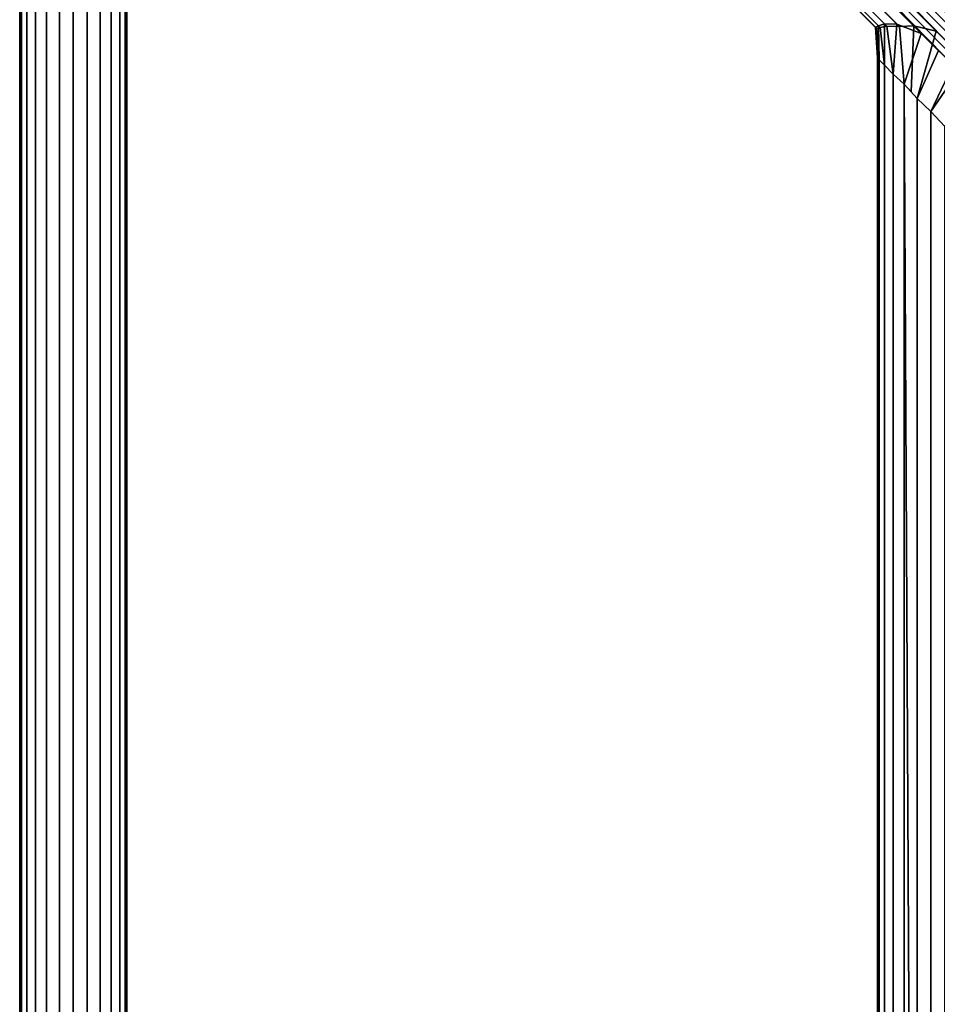
# Model space of a CAD drawing. Units: metres. Extents: x -2.5 to 10.2, y 2.5 to 7.4.
# Drawn here: x 3.6 to 3.9, y 6.9 to 7.1 of the extents above; entities that cross this region are included whole.
import ezdxf

# ---------------------------------------------------------------- set-up
doc = ezdxf.new("R2010")
doc.units = ezdxf.units.M
doc.header["$MEASUREMENT"] = 0
doc.layers.add('72_MDD_AGORA_D3_MATB1', color=7, linetype='Continuous')

# ---------------------------------------------------------------- blocks, each defined once
blk = doc.blocks.new('72MDD_SEATING_D3_AR03_STELAZ')
for points in [[(0.51566, -0.49603, 0.16302), (0.13715, -0.11753, 0.16302), (0.13903, -0.11513, 0.16339)], [(0.51566, -0.49603, 0.18802), (0.51805, -0.49416, 0.18765), (0.13903, -0.11514, 0.18765), (0.13715, -0.11753, 0.18802)], [(0.13903, -0.11513, 0.16339), (0.31673, -0.29284, 0.16339), (0.32104, -0.29715, 0.16339)], [(0.51566, -0.49603, 0.16302), (0.13903, -0.11513, 0.16339), (0.32104, -0.29715, 0.16339)], [(0.13903, -0.11514, 0.18765), (0.51805, -0.49416, 0.18765), (0.52083, -0.49291, 0.18656)], [(0.13903, -0.11514, 0.18765), (0.52083, -0.49291, 0.18656), (0.32192, -0.294, 0.18656)], [(0.13715, -0.11753, 0.18802), (0.13476, -0.11941, 0.18765), (0.51378, -0.49843, 0.18765), (0.51566, -0.49603, 0.18802)], [(0.31819, -0.30284, 0.16339), (0.13476, -0.11941, 0.16339), (0.13715, -0.11753, 0.16302)], [(0.13715, -0.11753, 0.16302), (0.51566, -0.49603, 0.16302), (0.51378, -0.49843, 0.16339)], [(0.13715, -0.11753, 0.16302), (0.51378, -0.49843, 0.16339), (0.31819, -0.30284, 0.16339)], [(0.3015, -0.29652, 0.16852), (0.29989, -0.29683, 0.17115), (0.12502, -0.12196, 0.17115), (0.12598, -0.121, 0.16852)], [(0.29949, -0.29644, 0.17988), (0.30094, -0.29596, 0.18252), (0.12598, -0.121, 0.18252), (0.12502, -0.12196, 0.17988)], [(0.30439, -0.29659, 0.16622), (0.3015, -0.29652, 0.16852), (0.12598, -0.121, 0.16852), (0.129, -0.12119, 0.16622)], [(0.30094, -0.29596, 0.18252), (0.30382, -0.29601, 0.18481), (0.129, -0.12119, 0.18481), (0.12598, -0.121, 0.18252)], [(0.30777, -0.29644, 0.16448), (0.30439, -0.29659, 0.16622), (0.129, -0.12119, 0.16622), (0.13199, -0.12065, 0.16448)], [(0.30382, -0.29601, 0.18481), (0.30951, -0.29818, 0.18656), (0.13199, -0.12065, 0.18656), (0.129, -0.12119, 0.18481)], [(0.13476, -0.11941, 0.18765), (0.13199, -0.12065, 0.18656), (0.30951, -0.29818, 0.18656)], [(0.31301, -0.29766, 0.16339), (0.30777, -0.29644, 0.16448), (0.13199, -0.12065, 0.16448), (0.13476, -0.11941, 0.16339)], [(0.51253, -0.5012, 0.18656), (0.51378, -0.49843, 0.18765), (0.13476, -0.11941, 0.18765)], [(0.31826, -0.30693, 0.18656), (0.51253, -0.5012, 0.18656), (0.13476, -0.11941, 0.18765)], [(0.13476, -0.11941, 0.18765), (0.30951, -0.29818, 0.18656), (0.31826, -0.30693, 0.18656)], [(0.31819, -0.30284, 0.16339), (0.31301, -0.29766, 0.16339), (0.13476, -0.11941, 0.16339)], [(0.29989, -0.29683, 0.17115), (0.29908, -0.29701, 0.17403), (0.12453, -0.12246, 0.17403), (0.12502, -0.12196, 0.17115)], [(0.29883, -0.29676, 0.177), (0.29949, -0.29644, 0.17988), (0.12502, -0.12196, 0.17988), (0.12453, -0.12246, 0.177)], [(0.29908, -0.29701, 0.17403), (0.29883, -0.29676, 0.177), (0.12453, -0.12246, 0.177), (0.12453, -0.12246, 0.17403)], [(0.09969, -0.90748, 0.34875), (0.09969, -0.14199, 0.34875), (0.09927, -0.14199, 0.34551), (0.09927, -0.90748, 0.34551)], [(0.09927, -0.90748, 0.34551), (0.09927, -0.14199, 0.34551), (0.09969, -0.14199, 0.34228), (0.09969, -0.90748, 0.34228)], [(0.09969, -0.90748, 0.34228), (0.09969, -0.14199, 0.34228), (0.10094, -0.14199, 0.33926), (0.10094, -0.90748, 0.33926)], [(0.10094, -0.90748, 0.35176), (0.10094, -0.14199, 0.35176), (0.09969, -0.14199, 0.34875), (0.09969, -0.90748, 0.34875)], [(0.10293, -0.90748, 0.35435), (0.10293, -0.14199, 0.35435), (0.10094, -0.14199, 0.35176), (0.10094, -0.90748, 0.35176)], [(0.10094, -0.90748, 0.33926), (0.10094, -0.14199, 0.33926), (0.10293, -0.14199, 0.33667), (0.10293, -0.90748, 0.33667)], [(0.10293, -0.90748, 0.33667), (0.10293, -0.14199, 0.33667), (0.10552, -0.14199, 0.33469), (0.10552, -0.90748, 0.33469)], [(0.10552, -0.90748, 0.35634), (0.10552, -0.14199, 0.35634), (0.10293, -0.14199, 0.35435), (0.10293, -0.90748, 0.35435)], [(0.10552, -0.90748, 0.33469), (0.10552, -0.14199, 0.33469), (0.10853, -0.14199, 0.33344), (0.10853, -0.90748, 0.33344)], [(0.10853, -0.90748, 0.35759), (0.10853, -0.14199, 0.35759), (0.10552, -0.14199, 0.35634), (0.10552, -0.90748, 0.35634)], [(0.10853, -0.90748, 0.33344), (0.10853, -0.14199, 0.33344), (0.11177, -0.14199, 0.33301), (0.11177, -0.90748, 0.33301)], [(0.11177, -0.90748, 0.35801), (0.11177, -0.14199, 0.35801), (0.10853, -0.14199, 0.35759), (0.10853, -0.90748, 0.35759)], [(0.11177, -0.90748, 0.33301), (0.11177, -0.14199, 0.33301), (0.115, -0.14199, 0.33344), (0.115, -0.90748, 0.33344)], [(0.115, -0.90748, 0.35759), (0.115, -0.14199, 0.35759), (0.11177, -0.14199, 0.35801), (0.11177, -0.90748, 0.35801)], [(0.115, -0.90748, 0.33344), (0.115, -0.14199, 0.33344), (0.11802, -0.14199, 0.33469), (0.11802, -0.90748, 0.33469)], [(0.11802, -0.90748, 0.35634), (0.11802, -0.14199, 0.35634), (0.115, -0.14199, 0.35759), (0.115, -0.90748, 0.35759)], [(0.12061, -0.90748, 0.35435), (0.12061, -0.14199, 0.35435), (0.11802, -0.14199, 0.35634), (0.11802, -0.90748, 0.35634)], [(0.11802, -0.90748, 0.33469), (0.11802, -0.14199, 0.33469), (0.12061, -0.14199, 0.33667), (0.12061, -0.90748, 0.33667)], [(0.12259, -0.90748, 0.35176), (0.12259, -0.14199, 0.35176), (0.12061, -0.14199, 0.35435), (0.12061, -0.90748, 0.35435)], [(0.12061, -0.90748, 0.33667), (0.12061, -0.14199, 0.33667), (0.12259, -0.14199, 0.33926), (0.12259, -0.90748, 0.33926)], [(0.12384, -0.90748, 0.34875), (0.12384, -0.14199, 0.34875), (0.12259, -0.14199, 0.35176), (0.12259, -0.90748, 0.35176)], [(0.12259, -0.90748, 0.33926), (0.12259, -0.14199, 0.33926), (0.12384, -0.14199, 0.34228), (0.12384, -0.90748, 0.34228)], [(0.12384, -0.90748, 0.34228), (0.12384, -0.14199, 0.34228), (0.12427, -0.14199, 0.34551), (0.12427, -0.90748, 0.34551)], [(0.12427, -0.90748, 0.34551), (0.12427, -0.14199, 0.34551), (0.12384, -0.14199, 0.34875), (0.12384, -0.90748, 0.34875)], [(0.30094, -0.30557, 0.18177), (0.30094, -0.29596, 0.18252), (0.29949, -0.29644, 0.17988), (0.29969, -0.30435, 0.17875)], [(0.30382, -0.29601, 0.18481), (0.30094, -0.29596, 0.18252), (0.30094, -0.30557, 0.18177), (0.30293, -0.30766, 0.18435)], [(0.30293, -0.30766, 0.18435), (0.30552, -0.31002, 0.18634), (0.30951, -0.29818, 0.18656), (0.30382, -0.29601, 0.18481)], [(0.29969, -0.30435, 0.17875), (0.29949, -0.29644, 0.17988), (0.29883, -0.29676, 0.177), (0.29927, -0.30389, 0.17552)], [(0.29927, -0.30389, 0.17552), (0.29883, -0.29676, 0.177), (0.29908, -0.29701, 0.17403), (0.29969, -0.30435, 0.17228)], [(0.29969, -0.30435, 0.17228), (0.29908, -0.29701, 0.17403), (0.29989, -0.29683, 0.17115), (0.30094, -0.30557, 0.16927)], [(0.30094, -0.30557, 0.16927), (0.29989, -0.29683, 0.17115), (0.3015, -0.29652, 0.16852), (0.30293, -0.30766, 0.16668)], [(0.30293, -0.30766, 0.16668), (0.3015, -0.29652, 0.16852), (0.30439, -0.29659, 0.16622), (0.30552, -0.31002, 0.16469)], [(0.30552, -0.31002, 0.16469), (0.30439, -0.29659, 0.16622), (0.30777, -0.29644, 0.16448), (0.30712, -0.31182, 0.16402)], [(0.30951, -0.29818, 0.18656), (0.30552, -0.31002, 0.18634), (0.30853, -0.31339, 0.18759), (0.3135, -0.30217, 0.18656)], [(0.30712, -0.31182, 0.16402), (0.30777, -0.29644, 0.16448), (0.31301, -0.29766, 0.16339), (0.30853, -0.31339, 0.16344)], [(0.30853, -0.31339, 0.16344), (0.31301, -0.29766, 0.16339), (0.31819, -0.30284, 0.16339), (0.31177, -0.31641, 0.16302)], [(0.30951, -0.29818, 0.18656), (0.3135, -0.30217, 0.18656), (0.31826, -0.30693, 0.18656)], [(0.3135, -0.30217, 0.18656), (0.30853, -0.31339, 0.18759), (0.31177, -0.31641, 0.18802), (0.31826, -0.30693, 0.18656)], [(0.31177, -0.31641, 0.16302), (0.31819, -0.30284, 0.16339), (0.31967, -0.30833, 0.16448), (0.315, -0.31987, 0.16344)], [(0.29927, -0.90746, 0.17552), (0.29927, -0.30389, 0.17552), (0.29969, -0.30435, 0.17228), (0.29969, -0.90746, 0.17228)], [(0.29969, -0.90746, 0.17875), (0.29969, -0.30435, 0.17875), (0.29927, -0.30389, 0.17552), (0.29927, -0.90746, 0.17552)], [(0.29969, -0.90746, 0.17228), (0.29969, -0.30435, 0.17228), (0.30094, -0.30557, 0.16927), (0.30094, -0.90746, 0.16927)], [(0.30094, -0.90746, 0.18177), (0.30094, -0.30557, 0.18177), (0.29969, -0.30435, 0.17875), (0.29969, -0.90746, 0.17875)], [(0.30094, -0.90746, 0.16927), (0.30094, -0.30557, 0.16927), (0.30293, -0.30766, 0.16668), (0.30293, -0.90746, 0.16668)], [(0.30293, -0.90746, 0.18435), (0.30293, -0.30766, 0.18435), (0.30094, -0.30557, 0.18177), (0.30094, -0.90746, 0.18177)], [(0.31826, -0.30693, 0.18656), (0.31177, -0.31641, 0.18802), (0.315, -0.31987, 0.18759), (0.31992, -0.31032, 0.1857)], [(0.30293, -0.90746, 0.16668), (0.30293, -0.30766, 0.16668), (0.30552, -0.31002, 0.16469), (0.30552, -0.90746, 0.16469)], [(0.30552, -0.90746, 0.18634), (0.30552, -0.31002, 0.18634), (0.30293, -0.30766, 0.18435), (0.30293, -0.90746, 0.18435)], [(0.30853, -0.90746, 0.16344), (0.30552, -0.90746, 0.16469), (0.30552, -0.31002, 0.16469)], [(0.30552, -0.31002, 0.16469), (0.30712, -0.31182, 0.16402), (0.30853, -0.31339, 0.16344)], [(0.30552, -0.31002, 0.16469), (0.30853, -0.31339, 0.16344), (0.30853, -0.90746, 0.16344)], [(0.30853, -0.90746, 0.18759), (0.30853, -0.31339, 0.18759), (0.30552, -0.31002, 0.18634), (0.30552, -0.90746, 0.18634)], [(0.30853, -0.90746, 0.16344), (0.30853, -0.31339, 0.16344), (0.31177, -0.31641, 0.16302), (0.31177, -0.90746, 0.16302)], [(0.31177, -0.90746, 0.18802), (0.31177, -0.31641, 0.18802), (0.30853, -0.31339, 0.18759), (0.30853, -0.90746, 0.18759)], [(0.315, -0.90746, 0.18759), (0.315, -0.31987, 0.18759), (0.31177, -0.31641, 0.18802), (0.31177, -0.90746, 0.18802)], [(0.31177, -0.90746, 0.16302), (0.31177, -0.31641, 0.16302), (0.315, -0.31987, 0.16344), (0.315, -0.90746, 0.16344)]]:
    blk.add_3dface(points)

msp = doc.modelspace()

# ---------------------------------------------------------------- block references
at = {"layer": '72_MDD_AGORA_D3_MATB1', "color": 0}
msp.add_blockref('72MDD_SEATING_D3_AR03_STELAZ', (3.53813, 7.40878), dxfattribs=at)

doc.saveas('drawing.dxf')
